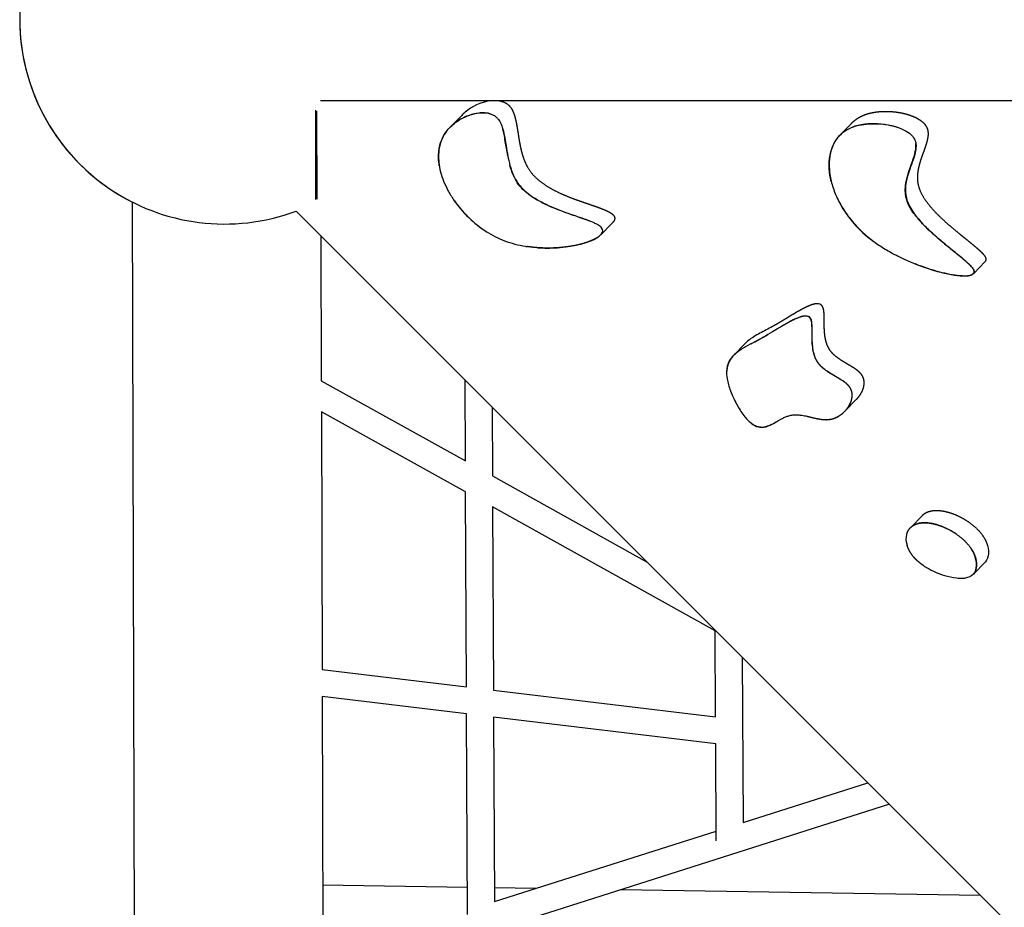
# Model space of a CAD drawing. Units: millimetres. Extents: x 34247 to 43798, y -6573 to 4991.
# Drawn here: x 36049 to 36779, y -668 to -9 of the extents above; entities that cross this region are included whole.
import ezdxf

# ---------------------------------------------------------------- set-up
doc = ezdxf.new("R2010")
doc.units = ezdxf.units.MM
doc.header["$LTSCALE"] = 500
doc.header["$MEASUREMENT"] = 0
doc.layers.add('Make2D', color=7, linetype='Continuous', true_color=0x000000)

msp = doc.modelspace()

# ---------------------------------------------------------------- linework, layer by layer
at = {"layer": 'Make2D'}
for p, q in [((37545.972, -69.76), (36271.874, -69.587)), ((36268.433, -142.907), (36268.283, -76.494)), ((36269.276, -142.538), (36269.129, -77.333)), ((36367.951, -89.19), (36376.517, -80.405)), ((36657.264, -94.857), (36665.801, -86.101)), ((36658.461, -93.749), (36658.053, -94.11)), ((36136.798, -1874.295), (36132.367, -144.801)), ((36136.805, -1877.128), (36132.367, -144.801)), ((36253.644, -151.445), (38063.044, -1960.269)), ((36488.34, -159.999), (36479.652, -168.909)), ((36272.132, -169.927), (36272.406, -277.224)), ((36424.111, -177.543), (36425.178, -177.711)), ((36764.778, -188.814), (36756.241, -197.57)), ((36751.839, -189.93), (36751.696, -189.911)), ((36600.237, -244.889), (36599.103, -245.527)), ((36578.081, -258.396), (36586.751, -249.504)), ((36272.406, -277.224), (36379.243, -336.689)), ((36379.243, -336.689), (36378.963, -276.724)), ((36662.136, -279.651), (36661.811, -279.363)), ((36669.385, -290.837), (36660.721, -299.724)), ((36399.057, -296.812), (36399.295, -347.85)), ((36379.35, -359.638), (36272.465, -300.146)), ((36272.465, -300.146), (36272.955, -491.3)), ((36399.295, -347.85), (36513.947, -411.665)), ((36380.025, -504.161), (36379.35, -359.638)), ((36564.476, -462.679), (36399.402, -370.799)), ((36399.402, -370.799), (36400.036, -506.565)), ((36709.441, -385.983), (36718.087, -377.115)), ((36764.658, -411.744), (36755.967, -420.657)), ((36564.773, -526.353), (36564.476, -462.679)), ((36584.567, -482.263), (36585.14, -604.826)), ((36272.955, -491.3), (36380.025, -504.161)), ((36400.036, -506.565), (36564.773, -526.353)), ((36380.119, -524.316), (36273.007, -511.45)), ((36273.007, -511.45), (36273.5, -703.971)), ((36380.812, -672.954), (36380.119, -524.316)), ((36564.867, -546.508), (36400.13, -526.72)), ((36400.13, -526.72), (36400.768, -663.482)), ((36565.203, -618.377), (36564.867, -546.508)), ((36585.14, -604.826), (36677.71, -575.376)), ((36693.636, -591.297), (36267.052, -727.01)), ((36400.768, -663.482), (36565.169, -611.179)), ((36380.719, -652.95), (36273.365, -651.28)), ((36431.393, -653.739), (36400.721, -653.262)), ((36761.232, -658.872), (36494.287, -654.718))]:
    msp.add_line(p, q, dxfattribs=at)
for centre, radius, start, end in [((36200.621, -9.104), 151.896, 124.644906, 180.129758), ((36200.621, -9.104), 151.896, 180.129768, 243.29811), ((36200.621, -9.104), 151.896, 180.129768, 290.430725), ((36403.51, -106.941), 37.852, 99.456863, 130.449466), ((36401.58, -104.876), 35.029, 130.238348, 135.683226), ((36674.473, -112.285), 24.493, 120.799582, 129.547064), ((36440.041, -95.726), 84.081, 214.162341, 237.914304), ((36731.874, -104.192), 85.691, 210.438386, 235.323885), ((36477.537, -165.907), 3.527, 320.604755, 46.652685), ((36476.876, -165.577), 4.246, 330.652208, 336.417657), ((36763.069, -187.214), 2.341, 316.879895, 30.754507), ((36640.23, -225.668), 5.548, 69.374619, 92.158817), ((36271.316, 356.328), 685.335, 297.809807, 298.464997), ((36520.92, -104.613), 161.159, 299.478575, 300.87448), ((36654.681, -277.279), 19.932, 298.681533, 298.734969), ((36717.501, -394.36), 11.576, 155.864151, 191.32829), ((36735.006, -390.814), 29.434, 191.40319, 197.026478), ((36731.296, -416.599), 27.407, 22.202839, 31.981399), ((36746.421, -373.241), 49.406, 236.563791, 239.766109), ((36753.525, -360.429), 64.053, 240.047117, 252.704804), ((36749.186, -374.4), 49.424, 252.691865, 263.33524), ((36746.892, -392.327), 31.352, 263.697816, 271.968285), ((36747.446, -407.086), 16.582, 271.806943, 278.001071)]:
    msp.add_arc(centre, radius, start, end, dxfattribs=at)
for points, weights, knots in [([(36404.534, -69.605), (36406.629, -69.974), (36409.175, -70.817), (36411.261, -72.757), (36413.24, -74.598), (36414.41, -77.082), (36415.157, -79.122), (36415.907, -81.167), (36416.443, -83.375), (36416.848, -85.329), (36417.591, -88.918), (36418.252, -93.569), (36418.826, -97.096), (36419.448, -100.915), (36420.201, -105.036), (36421.349, -109.023), (36422.492, -112.992), (36424.215, -117.512), (36427.105, -121.576), (36430.968, -127.007), (36436.535, -131.098), (36441.867, -134.182), (36447.051, -137.182), (36452.681, -139.607), (36457.819, -141.586), (36463.123, -143.629), (36467.967, -145.232), (36473.23, -147.039), (36475.662, -147.874), (36478.541, -148.876), (36480.996, -149.852), (36482.34, -150.377), (36483.661, -150.959), (36484.955, -151.597), (36486.133, -152.189), (36487.806, -153.118), (36488.839, -154.234)], [1, 1, 1, 1, 1, 1, 1, 1, 1, 1, 1, 1, 1, 1, 1, 1, 1, 1, 1, 1, 1, 1, 1, 1, 1, 1, 1, 1, 1, 1, 1, 0.999392512459, 0.999392512459, 1, 1, 1, 1], [297.4622875, 297.4622875, 297.4622875, 297.4622875, 306.212907, 306.212907, 306.212907, 314.4941304, 314.4941304, 314.4941304, 322.3806895, 322.3806895, 322.3806895, 337.8269799, 337.8269799, 337.8269799, 353.2606973, 353.2606973, 353.2606973, 368.9913048, 368.9913048, 368.9913048, 389.4506319, 389.4506319, 389.4506319, 409.0608192, 409.0608192, 409.0608192, 428.1767785, 428.1767785, 428.1767785, 437.7963961, 437.7963961, 437.7963961, 442.124293, 442.124293, 442.124293, 447.1390551, 447.1390551, 447.1390551, 447.1390551]), ([(36665.801, -86.101), (36668.198, -83.642), (36671.102, -81.694), (36674.467, -80.304), (36677.432, -79.08), (36680.784, -78.276), (36684.271, -77.837), (36687.961, -77.39), (36691.678, -77.309), (36695.384, -77.595), (36699.291, -77.886), (36703.723, -78.604), (36707.996, -79.973), (36710.21, -80.682), (36712.667, -81.659), (36714.93, -82.976), (36717.279, -84.342), (36719.754, -86.273), (36721.113, -88.819), (36722.343, -91.122), (36722.42, -93.52), (36722.275, -95.341), (36722.127, -97.21), (36721.681, -99.102), (36721.205, -100.763), (36720.326, -103.831), (36718.86, -107.654), (36717.821, -110.604), (36716.696, -113.8), (36715.584, -117.252), (36714.955, -120.785), (36714.333, -124.283), (36714.073, -128.436), (36715.224, -132.786), (36716.63, -138.093), (36720.04, -143.371), (36724.27, -148.344), (36728.322, -153.108), (36733.2, -157.675), (36737.903, -161.753), (36741.751, -165.09), (36745.404, -168.043), (36749.341, -171.221), (36750.197, -171.912), (36751.054, -172.603), (36751.909, -173.295), (36754.141, -175.101), (36756.771, -177.245), (36758.941, -179.159), (36760.114, -180.18), (36761.244, -181.246), (36762.332, -182.357), (36763.34, -183.402), (36764.544, -184.78), (36765.081, -186.017)], [1, 1, 1, 1, 1, 1, 1, 0.996744684191, 0.996744684191, 1, 1, 1, 1, 1, 1, 1, 1, 1, 1, 1, 1, 1, 1, 1, 1, 1, 1, 1, 1, 1, 1, 1, 1, 1, 1, 1, 1, 1, 1, 1, 1, 1, 1, 1, 1, 1, 1, 1, 1, 0.999479805179, 0.999479805179, 1, 1, 1, 1], [214.9529365, 214.9529365, 214.9529365, 214.9529365, 232.8953416, 232.8953416, 232.8953416, 248.7927811, 248.7927811, 248.7927811, 259.9258298, 259.9258298, 259.9258298, 276.4041997, 276.4041997, 276.4041997, 284.984115, 284.984115, 284.984115, 294.1753609, 294.1753609, 294.1753609, 302.9926221, 302.9926221, 302.9926221, 311.5033919, 311.5033919, 311.5033919, 328.2749935, 328.2749935, 328.2749935, 345.0354936, 345.0354936, 345.0354936, 362.0177723, 362.0177723, 362.0177723, 381.8619679, 381.8619679, 381.8619679, 401.1011898, 401.1011898, 401.1011898, 416.0874024, 416.0874024, 416.0874024, 419.4258614, 419.4258614, 419.4258614, 428.662086, 428.662086, 428.662086, 433.324385, 433.324385, 433.324385, 438.1317103, 438.1317103, 438.1317103, 438.1317103]), ([(36488.839, -154.234), (36490.472, -155.998), (36489.966, -157.607), (36489.45, -158.545), (36489.146, -159.078), (36488.774, -159.565), (36488.34, -159.999)], [1, 1, 1, 1, 0.994069673665, 0.994069673665, 1], [0, 0, 0, 0, 6.9196232, 6.9196232, 6.9196232, 8.7535314, 8.7535314, 8.7535314, 8.7535314]), ([(36476.625, -171.289), (36475.375, -172.04), (36474.075, -172.699), (36472.73, -173.264), (36468.462, -175.089), (36463.343, -176.418), (36453.399, -178.182), (36448.009, -178.706), (36437.287, -178.916), (36431.352, -178.642), (36425.179, -177.706)], [1, 0.998299377118, 0.998299377118, 1, 1, 1, 1, 1, 1, 1, 1], [0, 0, 0, 0, 4.3706206, 4.3706206, 4.3706206, 28.3165615, 28.3165615, 52.751232, 52.751232, 76.2157398, 76.2157398, 76.2157398, 76.2157398]), ([(36640.021, -220.124), (36638.869, -220.144), (36637.673, -220.418), (36636.689, -220.709), (36634.217, -221.44), (36631.49, -222.76), (36629.329, -223.897), (36627.024, -225.126), (36624.751, -226.416), (36622.514, -227.764), (36618.046, -230.428), (36613.666, -233.195), (36609.127, -235.772)], [1, 1, 1, 1, 1, 1, 1, 0.999771655539, 0.999771655539, 1, 1, 1, 1], [106.8398269, 106.8398269, 106.8398269, 106.8398269, 112.0315646, 112.0315646, 112.0315646, 125.2995101, 125.2995101, 125.2995101, 133.13657, 133.13657, 133.13657, 159.6208481, 159.6208481, 159.6208481, 159.6208481]), ([(36669.385, -290.837), (36670.061, -290.145), (36670.69, -289.41), (36671.272, -288.637), (36672.648, -286.806), (36673.867, -284.586), (36674.503, -282.164), (36675.085, -279.947), (36675.479, -276.365), (36673.273, -273.056), (36671.899, -270.995), (36669.655, -269.297), (36667.708, -267.994), (36665.802, -266.718), (36663.528, -265.407), (36661.6, -264.267), (36659.603, -263.086), (36657.472, -261.8), (36655.521, -260.389), (36653.526, -258.946), (36651.551, -257.255), (36650.033, -255.236), (36647.868, -252.358), (36646.829, -249.069), (36646.263, -246.346), (36645.69, -243.594), (36645.474, -240.769), (36645.384, -238.216), (36645.286, -235.468), (36645.33, -233.258), (36645.306, -230.545), (36645.304, -229.244), (36645.257, -227.943), (36645.166, -226.645), (36645.077, -225.53), (36644.879, -223.724), (36644.24, -222.435), (36643.785, -221.517), (36643.112, -220.85), (36642.184, -220.475)], [1, 0.998630897187, 0.998630897187, 1, 1, 1, 1, 1, 1, 1, 1, 1, 1, 1, 1, 1, 1, 1, 1, 1, 1, 1, 1, 1, 1, 1, 1, 1, 1, 1, 1, 0.999606384532, 0.999606384532, 1, 1, 1, 1, 1, 1, 1], [0, 0, 0, 0, 2.9003001, 2.9003001, 2.9003001, 15.0858213, 15.0858213, 15.0858213, 28.2156488, 28.2156488, 28.2156488, 36.0809124, 36.0809124, 36.0809124, 43.6264379, 43.6264379, 43.6264379, 51.1778798, 51.1778798, 51.1778798, 58.8914858, 58.8914858, 58.8914858, 70.2119759, 70.2119759, 70.2119759, 81.181501, 81.181501, 81.181501, 91.9880154, 91.9880154, 91.9880154, 95.8913551, 95.8913551, 95.8913551, 101.4191177, 101.4191177, 101.4191177, 104.6334743, 104.6334743, 104.6334743, 104.6334743]), ([(36632.554, -303.539), (36633.878, -303.848), (36635.21, -304.183), (36642.021, -305.83), (36646.635, -306.659), (36651.049, -305.582), (36652.351, -305.264), (36654.916, -304.281), (36658.474, -301.972), (36661.569, -298.985), (36663.954, -295.599), (36665.514, -292.096), (36666.205, -288.599), (36665.916, -285.16), (36664.991, -283.095), (36664.378, -282.178), (36663.736, -281.246), (36662.985, -280.399), (36662.136, -279.651)], [1, 1, 1, 1, 1, 1, 1, 1, 1, 1, 1, 1, 1, 1, 1, 1, 0.994980837496, 0.994980837496, 1], [181.0639222, 181.0639222, 181.0639222, 181.0639222, 186.040834, 186.040834, 206.5606215, 206.5606215, 206.5606215, 210.5797439, 214.7511264, 219.2221377, 223.4251812, 227.1198949, 230.6677256, 234.0370523, 237.3488569, 237.3488569, 237.3488569, 240.7360418, 240.7360418, 240.7360418, 240.7360418]), ([(36718.087, -377.115), (36718.636, -376.552), (36719.242, -376.051), (36719.898, -375.618), (36722.523, -373.886), (36726, -373.222), (36729.888, -373.428), (36733.741, -373.633), (36738.042, -374.695), (36742.357, -376.468), (36747.166, -378.45), (36751.63, -381.116), (36755.654, -384.41), (36760.017, -388.009), (36763.707, -392.369), (36765.636, -397.102)], [1, 0.996157721147, 0.996157721147, 1, 1, 1, 1, 1, 1, 1, 0.992756925019, 0.992756925019, 1, 1, 1, 1], [0, 0, 0, 0, 2.354684, 2.354684, 2.354684, 18.5634447, 18.5634447, 18.5634447, 34.6824902, 34.6824902, 34.6824902, 50.2268267, 50.2268267, 50.2268267, 67.5277804, 67.5277804, 67.5277804, 67.5277804]), ([(36706.926, -389.623), (36707.788, -387.62), (36709.185, -385.947), (36711.002, -384.742), (36712.37, -383.838), (36714.768, -382.946), (36718.404, -382.476), (36722.732, -382.542), (36728.619, -383.692), (36735.565, -386.312), (36742.444, -390.121), (36748.644, -394.875), (36753.613, -400.293), (36755.943, -404.283), (36756.736, -406.23)], [1, 0.972290345166, 0.972290345166, 1, 1, 1, 1, 1, 1, 1, 1, 1, 1, 1, 1], [0, 0, 0, 0, 6.4483699, 6.4483699, 6.4483699, 11.3503514, 14.012715, 17.4283213, 24.2938287, 31.9236904, 39.6381844, 47.8234905, 55.2879798, 61.5897698, 61.5897698, 61.5897698, 61.5897698]), ([(36719.198, -414.47), (36717.786, -413.542), (36716.436, -412.528), (36715.152, -411.43), (36713.255, -409.796), (36711.452, -407.873), (36710.012, -405.787), (36708.657, -403.83), (36707.599, -401.697), (36706.862, -399.433)], [1, 0.998670261362, 0.998670261362, 1, 1, 1, 1, 0.992952226463, 0.992952226463, 1], [35.5503918, 35.5503918, 35.5503918, 35.5503918, 40.6149132, 40.6149132, 40.6149132, 48.332009, 48.332009, 48.332009, 55.4492091, 55.4492091, 55.4492091, 55.4492091])]:
    msp.add_rational_spline(points, weights, degree=3, knots=knots, dxfattribs=at)
for points, knots in [([(36397.506, -79.143), (36395.799, -78.703), (36394.098, -78.572), (36389.448, -78.532), (36386.382, -79.083), (36380.517, -80.776), (36377.394, -82.216), (36374.578, -83.967)], [-304.463089, -304.463089, -304.463089, -304.463089, -298.2454337, -298.2454337, -284.7165474, -284.7165474, -267.8823476, -267.8823476, -267.8823476, -267.8823476]), ([(36376.198, -83.005), (36377.382, -82.343), (36379.892, -81.1), (36384.813, -79.296), (36389.76, -78.343), (36394.452, -78.438), (36397.506, -79.041), (36400.215, -80.166), (36401.696, -81.221), (36402.384, -81.861), (36402.873, -82.316), (36403.751, -83.3), (36405.307, -85.687), (36406.883, -89.575), (36407.962, -94.176), (36409.014, -100.073), (36409.761, -105.2), (36410.864, -111.563), (36412.206, -117.739), (36414.588, -124.667), (36416.963, -128.902), (36418.228, -130.68), (36419.192, -132.034), (36421.329, -134.577), (36425.225, -138.131), (36429.895, -141.511), (36437.506, -145.948), (36446.073, -149.676), (36456.221, -153.404), (36463.087, -155.693), (36469.147, -157.817), (36472.572, -159.103), (36475.506, -160.397), (36477.382, -161.376), (36478.829, -162.305), (36479.632, -162.992), (36479.958, -163.343)], [0, 0, 0, 0, 4.0709212, 8.3852523, 15.7132195, 19.0717377, 22.4143295, 25.0102801, 27.8276824, 27.8276824, 27.8276824, 29.8290017, 31.7755736, 36.344147, 42.3561512, 45.93256, 54.3146017, 57.8955357, 65.3076887, 73.2616631, 79.8056549, 79.8056549, 79.8056549, 84.7905439, 89.7470633, 95.5954887, 102.065395, 116.1391611, 123.5766251, 134.5034449, 137.8452333, 142.8445791, 145.4729393, 147.4621578, 149.1889312, 150.6231784, 150.6231784, 150.6231784, 150.6231784]), ([(36359.899, -117.899), (36359.581, -115.999), (36359.387, -114.141), (36359.052, -105.381), (36360.626, -99.426), (36363.614, -94.612), (36365.352, -91.811), (36367.603, -89.336), (36371.473, -86.056), (36372.982, -84.958), (36374.576, -83.964)], [199.9478457, 199.9478457, 199.9478457, 199.9478457, 207.50565, 207.50565, 236.6435167, 236.6435167, 236.6435167, 254.0151443, 254.0151443, 263.7952646, 263.7952646, 263.7952646, 263.7952646]), ([(36650.552, -129.419), (36649.773, -126.235), (36649.293, -123.135), (36648.616, -112.835), (36649.87, -106.284), (36655.52, -95.715), (36659.886, -91.778), (36665.567, -89.433), (36667.408, -88.673), (36671.516, -87.448), (36678.176, -86.539), (36685.362, -86.504), (36692.549, -87.341), (36699.173, -88.965), (36704.898, -91.284), (36709.363, -94.167), (36711.526, -96.668), (36712.209, -97.952), (36712.505, -98.506), (36712.967, -99.626), (36713.524, -102.199), (36713.368, -105.847), (36712.376, -109.807), (36710.782, -114.66), (36709.184, -118.888), (36707.393, -124.214), (36705.948, -129.493), (36705.27, -135.845), (36705.827, -140.056), (36706.321, -141.917), (36707.727, -147.224), (36711.137, -152.502), (36719.419, -162.24), (36724.295, -166.807), (36728.998, -170.886), (36730.837, -172.48), (36735.806, -176.657), (36741.729, -181.377), (36747.069, -185.743), (36750.016, -188.234), (36752.619, -190.641), (36754.298, -192.39), (36755.452, -193.826), (36756, -194.752), (36756.174, -195.151)], [160.1423888, 160.1423888, 160.1423888, 160.1423888, 172.3750887, 172.3750887, 202.648662, 202.648662, 233.0814483, 233.0814483, 233.0814483, 239.0546349, 245.8962225, 253.1955276, 260.5725174, 267.565185, 273.6077767, 279.0511047, 283.399017, 283.399017, 283.399017, 285.2800119, 287.0297782, 291.2458152, 296.1377889, 299.2520789, 306.5700185, 309.6910203, 316.1094487, 322.9690727, 328.7480005, 328.7480005, 328.7480005, 348.7095679, 348.7095679, 367.8314619, 367.8314619, 367.8314619, 375.1318908, 387.305559, 390.5520894, 395.8236573, 398.880379, 401.184387, 403.0920706, 404.3995386, 404.3995386, 404.3995386, 404.3995386]), ([(36701.662, -90.021), (36699.431, -89.194), (36697.214, -88.595), (36688.31, -86.553), (36681.233, -86.272), (36671.917, -87.451), (36668.767, -88.179), (36665.901, -89.307)], [-288.5549658, -288.5549658, -288.5549658, -288.5549658, -281.229221, -281.229221, -253.3862664, -253.3862664, -237.2952035, -237.2952035, -237.2952035, -237.2952035]), ([(36365.332, -92.161), (36364.09, -93.766), (36361.976, -97.218), (36359.96, -103.081), (36359.181, -109.183), (36359.436, -115.657), (36360.69, -122.363), (36362.989, -129.338), (36366.25, -136.299), (36370.363, -143.015), (36375.422, -149.64), (36381.305, -155.937), (36387.79, -161.686), (36394.518, -166.576), (36401.313, -170.463), (36410.907, -174.692), (36418.558, -176.613), (36423.856, -177.501)], [0, 0, 0, 0, 6.0899269, 12.0674148, 18.4956942, 24.4600225, 31.4521998, 38.9085771, 46.4523484, 54.474377, 62.5006321, 71.4277455, 80.2947899, 88.4743093, 96.3428335, 103.7485853, 119.8754498, 119.8754498, 119.8754498, 119.8754498]), ([(36410.652, -110.308), (36410.291, -108.453), (36409.972, -106.618), (36409.176, -101.771), (36408.513, -97.598), (36407.663, -93.287), (36407.416, -92.091), (36407.108, -90.871)], [-345.6784398, -345.6784398, -345.6784398, -345.6784398, -338.3270371, -338.3270371, -326.2784981, -326.2784981, -321.6856591, -321.6856591, -321.6856591, -321.6856591]), ([(36653.215, -100.092), (36652.491, -101.339), (36651.218, -104.007), (36649.433, -109.835), (36648.674, -117.964), (36649.92, -127.995), (36653.102, -138.259), (36658.067, -148.296), (36664.838, -157.939), (36672.954, -166.587), (36679.043, -171.658), (36682.146, -173.954)], [0, 0, 0, 0, 4.3232861, 8.845447, 18.2312061, 28.6344774, 39.0304827, 50.3583872, 62.1287684, 74.2775489, 85.8605107, 85.8605107, 85.8605107, 85.8605107]), ([(36707.306, -124.642), (36707.648, -123.46), (36708.938, -119.481), (36710.864, -114.283), (36712.371, -109.385), (36712.983, -106.636), (36713.294, -104.607), (36713.382, -102.823), (36713.324, -101.686), (36713.258, -101.15)], [0, 0, 0, 0, 3.6897496, 12.5478477, 16.6254298, 19.0547403, 20.9904565, 22.781625, 24.4024044, 24.4024044, 24.4024044, 24.4024044]), ([(36471.175, -158.597), (36469.989, -158.151), (36464.258, -156.159), (36455.082, -153.174), (36444.047, -148.867), (36435.058, -144.653), (36427.622, -140.212), (36421.882, -135.573), (36417.534, -130.472), (36414.329, -124.328), (36412.905, -119.823), (36412.256, -117.379)], [0, 0, 0, 0, 3.7998653, 18.2022112, 28.9422225, 39.3192034, 47.9679726, 54.8727124, 61.3965053, 67.959994, 75.5432088, 75.5432088, 75.5432088, 75.5432088]), ([(36754.971, -193.254), (36754.308, -192.452), (36753.12, -191.225), (36751.308, -189.547), (36749.205, -187.686), (36744.105, -183.425), (36738.15, -178.633), (36730.412, -172.196), (36723.771, -166.35), (36716.695, -159.324), (36711.15, -152.577), (36707.811, -146.888), (36706.212, -142.41), (36705.553, -139.112), (36705.355, -135.776), (36705.705, -130.871), (36706.559, -127.219), (36707.29, -124.697)], [0, 0, 0, 0, 3.1204853, 5.1197136, 7.4079105, 11.5445719, 25.0535613, 30.3395443, 41.7407523, 51.58824, 60.2347746, 67.8884547, 71.2894947, 74.4434813, 77.9634274, 81.2869112, 89.1685816, 89.1685816, 89.1685816, 89.1685816]), ([(36432.947, -178.556), (36435.277, -178.715), (36440.176, -178.899), (36447.548, -178.656), (36454.744, -177.894), (36461.44, -176.68), (36466.727, -175.36), (36470.729, -174.025), (36474.152, -172.655), (36477.014, -171.167), (36479.199, -169.45), (36479.971, -168.576), (36480.267, -168.149)], [0, 0, 0, 0, 7.0070064, 14.6990738, 22.1159723, 28.6984306, 35.1025523, 38.4522567, 41.3470834, 46.1635381, 48.0911153, 49.6490768, 49.6490768, 49.6490768, 49.6490768]), ([(36683.12, -174.665), (36685.841, -176.631), (36690.107, -179.4), (36696.359, -182.938), (36706.454, -188.144), (36718.84, -193.123), (36732.859, -197.223), (36741.072, -198.819), (36746.893, -199.433), (36750.326, -199.492), (36752.836, -199.24), (36754.422, -198.819), (36755.039, -198.537), (36755.306, -198.388)], [0, 0, 0, 0, 10.0686901, 15.2452255, 21.5477071, 44.1331611, 55.1969627, 65.3443132, 69.1922292, 72.7488228, 75.632238, 76.7377232, 77.6581028, 77.6581028, 77.6581028, 77.6581028]), ([(36756.174, -195.151), (36756.958, -196.956), (36756.119, -197.949), (36754.187, -199.035), (36752.896, -199.295), (36749.365, -199.664), (36746.575, -199.5), (36743.995, -199.197), (36739.288, -198.644), (36734.048, -197.489), (36724.011, -194.695), (36718.765, -192.923), (36713.306, -190.765), (36713.028, -190.654), (36712.749, -190.542)], [0, 0, 0, 0, 6.0537089, 6.0537089, 11.7934776, 11.7934776, 22.7861027, 22.7861027, 22.7861027, 42.1795014, 42.1795014, 61.8755357, 61.8755357, 62.9279965, 62.9279965, 62.9279965, 62.9279965]), ([(36661.811, -279.363), (36661.28, -278.903), (36660.112, -277.99), (36658.186, -276.683), (36654.781, -274.578), (36650.816, -272.328), (36646.554, -269.535), (36643.538, -267.127), (36641.824, -265.268), (36641.14, -264.357), (36640.61, -263.654), (36639.685, -262.2), (36638.205, -258.989), (36637.008, -254.415), (36636.548, -249.514), (36636.388, -244.13), (36636.456, -239.882), (36636.317, -235.845), (36636.033, -233.492), (36635.614, -232.101), (36635.346, -231.556), (36634.891, -230.639), (36634.218, -229.972), (36632.544, -229.295), (36631.759, -229.234), (36629.975, -229.265), (36628.78, -229.539), (36627.796, -229.83), (36625.324, -230.561), (36622.598, -231.88), (36618.169, -234.209), (36615.801, -235.584), (36609.155, -239.546), (36604.775, -242.313), (36600.237, -244.889)], [0, 0, 0, 0, 2.1065488, 4.4449578, 6.9788532, 14.1154798, 18.1171261, 22.256812, 25.6734697, 25.6734697, 25.6734697, 28.3129799, 30.8323707, 36.2520287, 42.4289214, 45.5731899, 52.4111594, 55.1707837, 57.6900554, 59.5059012, 59.5059012, 59.5059012, 62.9570787, 62.9570787, 65.7346812, 65.7346812, 70.8012626, 70.8012626, 70.8012626, 83.4169866, 83.4169866, 96.6568376, 96.6568376, 123.8029267, 123.8029267, 123.8029267, 123.8029267]), ([(36631.472, -229.257), (36630.876, -229.289), (36629.529, -229.502), (36627.346, -230.102), (36624.867, -231.067), (36622.165, -232.266), (36620.117, -233.289), (36618.458, -234.169), (36617.334, -234.781), (36615.341, -235.894), (36611.906, -237.906), (36608.913, -239.746), (36606.96, -240.924)], [0, 0, 0, 0, 1.7894255, 4.0811343, 6.7830615, 9.7602735, 12.9541848, 13.6458692, 15.3950989, 16.7931226, 20.4933024, 27.3356873, 27.3356873, 27.3356873, 27.3356873]), ([(36636.175, -234.82), (36636.158, -234.575), (36636.131, -234.129), (36636.019, -233.228), (36635.8, -231.988), (36635.155, -230.441), (36633.581, -229.327), (36632.301, -229.237), (36631.627, -229.251)], [0, 0, 0, 0, 0.7339504, 1.3499432, 2.701177, 4.5487782, 6.2258013, 8.2706458, 8.2706458, 8.2706458, 8.2706458]), ([(36609.127, -235.772), (36606.112, -237.484), (36603.015, -239.097), (36599.94, -240.736), (36596.963, -242.323), (36593.713, -244.093), (36590.993, -245.985), (36589.487, -247.033), (36588.035, -248.187), (36586.751, -249.504)], [0, 0, 0, 0, 17.5917904, 17.5917904, 17.5917904, 35.1917652, 35.1917652, 35.1917652, 44.7600608, 44.7600608, 44.7600608, 44.7600608]), ([(36661.434, -279.059), (36660.416, -278.236), (36658.647, -277.072), (36655.223, -274.977), (36652.187, -273.249), (36648.694, -271.079), (36646.189, -269.362), (36643.894, -267.471), (36642.283, -265.921), (36640.943, -264.325), (36639.733, -262.462), (36638.714, -260.367), (36637.535, -257.058), (36636.665, -252.535), (36636.33, -247.581), (36636.28, -243.881), (36636.258, -241.039), (36636.273, -239.042), (36636.263, -236.826), (36636.228, -235.691), (36636.179, -234.887)], [0, 0, 0, 0, 3.9225799, 6.3486527, 12.0447109, 14.39748, 18.6830706, 21.1501517, 23.3106226, 25.3834699, 27.3912202, 29.9624673, 32.3577289, 37.9156384, 43.7247717, 47.2506792, 49.0106526, 52.2534367, 53.2401702, 55.6585382, 55.6585382, 55.6585382, 55.6585382]), ([(36600.226, -244.908), (36598.127, -246.09), (36596, -247.245), (36591.56, -249.591), (36589.236, -250.786), (36585.783, -252.747), (36584.576, -253.464), (36583.41, -254.229)], [0, 0, 0, 0, 12.7013093, 12.7013093, 26.4350391, 26.4350391, 33.9434476, 33.9434476, 33.9434476, 33.9434476]), ([(36582.662, -254.732), (36580.929, -255.921), (36578.544, -257.861), (36575.99, -260.984), (36573.991, -264.43), (36572.703, -269.458), (36573.175, -276.755), (36575.267, -283.516), (36577.843, -289.7), (36580.226, -294.49), (36582.803, -298.934), (36585.545, -302.891), (36588.265, -306.081), (36590.138, -307.816), (36591.036, -308.505)], [0, 0, 0, 0, 6.3135112, 9.1563865, 12.0643371, 18.2200637, 24.4789687, 33.8171895, 39.3508294, 44.5878391, 49.8472868, 54.7611068, 59.011465, 62.4049143, 62.4049143, 62.4049143, 62.4049143]), ([(36583.409, -254.227), (36582.963, -254.515), (36582.528, -254.806), (36579.264, -257.078), (36576.614, -259.434), (36573.649, -264.894), (36572.991, -267.537), (36572.954, -270.589)], [32.2350518, 32.2350518, 32.2350518, 32.2350518, 34.9048192, 34.9048192, 52.8498652, 52.8498652, 66.3983625, 66.3983625, 66.3983625, 66.3983625]), ([(36664.088, -295.074), (36665.006, -293.342), (36665.729, -291.31), (36666.085, -287.687), (36666.014, -285.923), (36665.358, -284.082), (36665.321, -283.983), (36665.282, -283.884)], [240.9818318, 240.9818318, 240.9818318, 240.9818318, 250.7492676, 250.7492676, 257.017277, 257.017277, 257.3786422, 257.3786422, 257.3786422, 257.3786422]), ([(36632.647, -303.56), (36634.875, -304.061), (36638.299, -304.965), (36642.978, -305.827), (36646.425, -306.073), (36649.671, -305.815), (36652.791, -305.014), (36655.905, -303.573), (36658.819, -301.575), (36660.52, -299.945), (36661.29, -299.079)], [0, 0, 0, 0, 6.8509018, 10.6199598, 14.2578968, 17.1954772, 20.3589204, 23.8805735, 27.4500044, 30.9240707, 30.9240707, 30.9240707, 30.9240707]), ([(36591.337, -308.733), (36592.051, -309.26), (36593.473, -310.186), (36595.349, -310.98), (36596.851, -311.351), (36598.405, -311.593), (36599.986, -311.532), (36601.564, -311.274), (36603.121, -310.868), (36605.273, -310.058), (36609.338, -307.998), (36613.225, -305.576), (36617.255, -303.775), (36619.845, -302.922), (36622.647, -302.455), (36625.719, -302.432), (36629.018, -302.801), (36631.325, -303.266), (36632.554, -303.54)], [0, 0, 0, 0, 2.6620711, 5.0723645, 6.0849226, 7.2936369, 9.7847876, 10.7972754, 12.0939805, 14.6008322, 17.6879904, 25.7505762, 28.3219429, 30.9013534, 33.9214543, 36.8134682, 40.0931116, 43.8696043, 43.8696043, 43.8696043, 43.8696043]), ([(36591.04, -308.5), (36591.076, -308.529), (36591.112, -308.559), (36592.883, -309.991), (36594.683, -311.032), (36596.479, -311.51), (36599.295, -312.259), (36601.888, -311.54), (36605.812, -309.977), (36607.835, -308.808), (36610.07, -307.497), (36610.529, -307.226), (36610.991, -306.955)], [115.2965178, 115.2965178, 115.2965178, 115.2965178, 115.4408537, 115.4408537, 122.3725276, 122.3725276, 122.3725276, 133.1008951, 133.1008951, 144.0772562, 144.0772562, 146.8885521, 146.8885521, 146.8885521, 146.8885521]), ([(36743.834, -391.319), (36742.621, -390.485), (36740.059, -388.86), (36735.033, -386.194), (36729.873, -384.149), (36724.889, -382.98), (36721.384, -382.534), (36718.135, -382.536), (36716.048, -382.827), (36715.048, -383.064)], [0, 0, 0, 0, 4.4147838, 9.096159, 17.05663, 21.0123449, 24.4224732, 27.647047, 30.7300685, 30.7300685, 30.7300685, 30.7300685]), ([(36765.636, -397.102), (36766.822, -400.014), (36767.273, -402.889), (36767.134, -405.333), (36766.993, -407.793), (36766.25, -409.979), (36764.862, -411.526), (36764.795, -411.6), (36764.727, -411.673), (36764.658, -411.744)], [0, 0, 0, 0, 10.9680631, 10.9680631, 10.9680631, 21.9183575, 21.9183575, 21.9183575, 22.4411629, 22.4411629, 22.4411629, 22.4411629]), ([(36756.736, -406.23), (36757.922, -409.141), (36758.373, -412.017), (36758.093, -416.921), (36757.35, -419.107), (36755.963, -420.653), (36754.471, -422.316), (36752.28, -423.194), (36749.754, -423.513)], [0, 0, 0, 0, 10.9232939, 10.9232939, 21.9182759, 21.9182759, 21.9182759, 33.7219341, 33.7219341, 33.7219341, 33.7219341]), ([(36757.69, -417.499), (36757.751, -417.282), (36757.873, -416.867), (36758.044, -416.028), (36758.248, -414.49), (36758.191, -411.076), (36757.444, -408.154), (36756.671, -406.242)], [0, 0, 0, 0, 0.6765802, 1.2936511, 2.5730106, 5.3167469, 11.5099395, 11.5099395, 11.5099395, 11.5099395])]:
    msp.add_open_spline(points, degree=3, knots=knots, dxfattribs=at)
msp.add_open_spline([(36755.667, -198.154), (36756.444, -197.579), (36756.915, -196.674), (36756.225, -195.145)], degree=3, dxfattribs=at)

doc.saveas('drawing.dxf')
